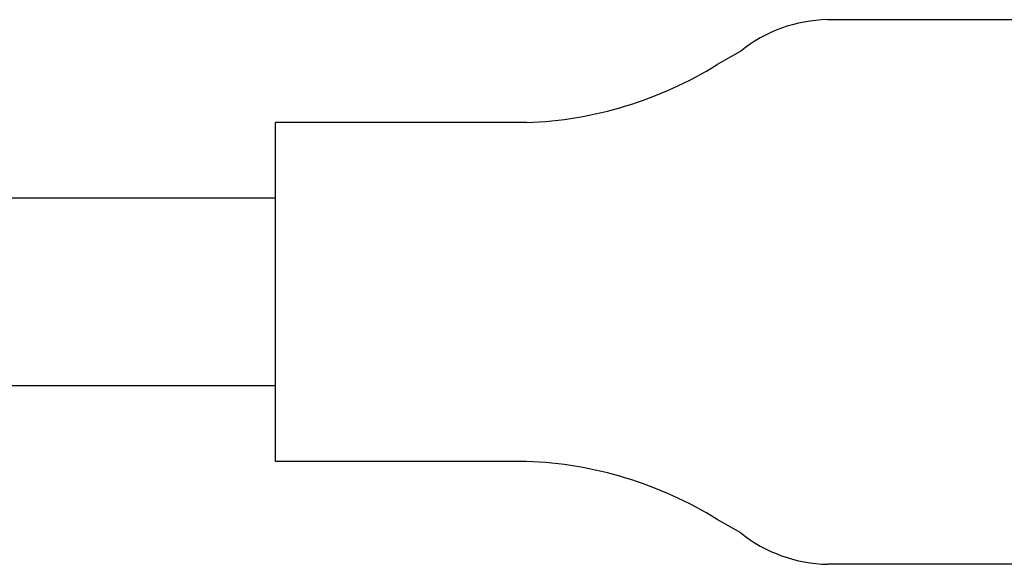
# Model space of a CAD drawing. Extents: x 10 to 286, y -30 to 402.
# Drawn here: x 219 to 237, y 349 to 359 of the extents above; entities that cross this region are included whole.
import ezdxf

# ---------------------------------------------------------------- set-up
doc = ezdxf.new("R2010")
doc.units = 0
doc.header["$LTSCALE"] = 0.25
doc.layers.add('6', color=1, linetype='CONTINUOUS')

msp = doc.modelspace()

# ---------------------------------------------------------------- linework, layer by layer
at = {"layer": '6', "color": 1, "linetype": 'CONTINUOUS'}
for p, q in [((241.679, 358.879), (233.452, 358.879)), ((231.948, 358.335), (231.541, 358.1)), ((223.879, 351.214), (223.879, 357.094)), ((228.235, 357.094), (223.879, 357.094)), ((223.879, 355.782), (200.779, 355.782)), ((223.879, 352.527), (200.779, 352.527)), ((228.235, 351.214), (223.879, 351.214)), ((231.948, 349.973), (231.541, 350.208)), ((241.679, 349.429), (233.452, 349.429))]:
    msp.add_line(p, q, dxfattribs=at)
for centre, radius, start, end in [((233.505, 356.381), 2.499, 91.2031, 128.5407), ((227.986, 363.847), 6.758, 272.1129, 301.7409), ((227.986, 344.461), 6.758, 58.2591, 87.8871), ((233.505, 351.928), 2.499, 231.4593, 268.7969)]:
    msp.add_arc(centre, radius, start, end, dxfattribs=at)

doc.saveas('drawing.dxf')
